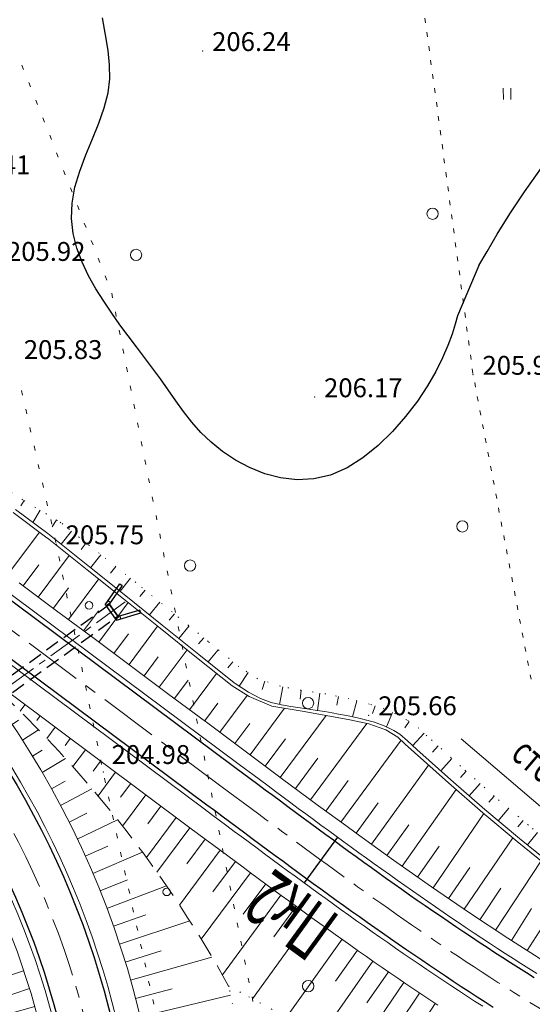
# Model space of a CAD drawing. Units: metres. Extents: x -5260 to 1591318, y -1112 to 388087.
# Drawn here: x 1584377 to 1584431, y 386811 to 386916 of the extents above; entities that cross this region are included whole.
import ezdxf
from ezdxf.enums import TextEntityAlignment as Align

# ---------------------------------------------------------------- set-up
doc = ezdxf.new("R2010")
doc.units = ezdxf.units.M
doc.header["$MEASUREMENT"] = 0
for name, pattern in [('DOT', [0.25, 0, -0.25]), ('осевая', [2, 1.25, -0.25, 0.25, -0.25]), ('штриховая', [0.75, 0.5, -0.25])]:
    doc.linetypes.add(name, pattern=pattern)
for name, color, linetype in [('Водоток', 7, 'Continuous'), ('Отметки высот', 7, 'Continuous'), ('Пикетаж', 40, 'Continuous')]:
    doc.layers.add(name, color=color, linetype=linetype)
for name, color, linetype, lineweight in [('Край ПЧ', 172, 'Continuous', 30), ('Оси', 92, 'Continuous', 20), ('Ситуационный план', 7, 'Continuous', 9), ('Трасса', 7, 'Continuous', 9)]:
    doc.layers.add(name, color=color, linetype=linetype, lineweight=lineweight)
doc.styles.get("Standard").update_dxf_attribs({"font": 'isocpeur.ttf', "width": 0.75, "oblique": 10})
doc.styles.add('стиль2', font='txt', dxfattribs={"width": 0.7, "height": 5})

# ---------------------------------------------------------------- blocks, each defined once
blk = doc.blocks.new('BL_2023')
at = {"color": 0}
blk.add_circle((0, 0), 0.6, dxfattribs=at)
blk = doc.blocks.new('BL_2002')
at = {"color": 0}
blk.add_circle((0, 0), 0.4, dxfattribs=at)
blk = doc.blocks.new('BL_2011')
at = {"color": 0}
for p, q in [((0, 0), (0, 1.2)), ((0.8, 0), (0.8, 1.2))]:
    blk.add_line(p, q, dxfattribs=at)
blk = doc.blocks.new('оголовок')
at = {"color": 150, "lineweight": 30, "ltscale": 3}
for points in [[(0.34, 0.89), (0.38, 1.01), (-2.17, 1.9), (-2.27, 1.62), (0, 0.82)], [(-0.1, 1.17), (-0.2, 0.89)], [(0, 0.89), (0.36, 0.89), (0.36, -0.89), (0, -0.89), (0, 0.89)], [(0.34, -0.89), (0.38, -1.01), (-2.17, -1.9), (-2.27, -1.62), (0, -0.82)], [(-0.2, -0.89), (-0.1, -1.17)]]:
    blk.add_lwpolyline(points, dxfattribs=at)
blk = doc.blocks.new('OTK50')
at = {"layer": 'Трасса'}
for p, q in [((41.08, -37.34), (44.42, -32.86)), ((44.29, -39.73), (47.57, -35.32)), ((42.68, -38.54), (44.35, -36.31)), ((47.49, -42.12), (50.7, -37.82)), ((45.89, -40.93), (47.51, -38.75)), ((50.7, -44.51), (53.82, -40.33)), ((49.1, -43.32), (50.68, -41.2)), ((52.3, -45.71), (53.84, -43.64)), ((53.91, -46.9), (56.94, -42.83)), ((57.12, -49.29), (60.07, -45.33)), ((55.51, -48.1), (57.01, -46.09)), ((60.32, -51.68), (63.19, -47.84)), ((58.72, -50.49), (60.17, -48.54)), ((61.93, -52.88), (63.34, -50.99)), ((63.53, -54.07), (66.44, -50.16)), ((66.74, -56.46), (70.41, -51.53)), ((65.13, -55.27), (66.73, -53.13)), ((69.95, -58.85), (74.82, -52.31)), ((73.16, -61.23), (79.14, -53.16)), ((68.34, -57.66), (70.49, -54.78)), ((71.55, -60.04), (73.93, -56.83)), ((74.77, -62.42), (77.14, -59.2))]:
    blk.add_line(p, q, dxfattribs=at)
blk = doc.blocks.new('OTK51')
at = {"layer": 'Трасса'}
for p, q in [((42.24, -30.39), (41.91, -30.95)), ((43.96, -31.41), (43.19, -32.72)), ((45.68, -32.43), (45.24, -33.18)), ((47.28, -33.63), (46.18, -35.01)), ((48.84, -34.88), (48.29, -35.57)), ((50.4, -36.13), (49.3, -37.51)), ((51.96, -37.38), (51.41, -38.07)), ((53.52, -38.63), (52.42, -40.01)), ((55.08, -39.89), (54.53, -40.57)), ((56.63, -41.15), (55.54, -42.5)), ((58.19, -42.41), (57.64, -43.08)), ((59.74, -43.67), (58.65, -45)), ((61.29, -44.94), (60.75, -45.59)), ((62.83, -46.2), (61.77, -47.5)), ((64.38, -47.47), (63.86, -48.11)), ((66.01, -48.63), (65.06, -50.08)), ((67.77, -49.54), (67.48, -50.42)), ((69.68, -50.13), (69.31, -52.01)), ((71.64, -50.51), (71.51, -51.43)), ((73.62, -50.8), (73.35, -52.64)), ((75.59, -51.17), (75.4, -52.07)), ((77.53, -51.63), (77.08, -53.32)), ((79.46, -52.17), (79.2, -52.97)), ((81.32, -52.88), (80.66, -54.39))]:
    blk.add_line(p, q, dxfattribs=at)
blk = doc.blocks.new('OTK52')
at = {"layer": 'Трасса'}
for p, q in [((-13.58, -1.22), (-7.2, 7.46)), ((-10.34, -3.57), (-4.28, 4.83)), ((-7.09, -5.9), (-1.36, 2.23)), ((-11.96, -2.4), (-9.62, 0.84)), ((-3.81, -8.2), (1.58, -0.32)), ((-8.71, -4.74), (-6.38, -1.49)), ((-0.51, -10.46), (4.66, -2.9)), ((-5.45, -7.05), (-3.15, -3.78)), ((-2.16, -9.33), (0.1, -6.03)), ((2.82, -12.67), (7.66, -5.34)), ((1.15, -11.57), (3.36, -8.23)), ((6.18, -14.84), (10.7, -7.71)), ((4.49, -13.77), (6.63, -10.39))]:
    blk.add_line(p, q, dxfattribs=at)
blk = doc.blocks.new('OTK53')
at = {"layer": 'Трасса'}
for p, q in [((-6.65, 7.62), (-7.13, 6.94)), ((-5.08, 6.39), (-6.3, 5.06)), ((-3.6, 5.05), (-4.2, 4.39)), ((-2.12, 3.7), (-3.31, 2.39)), ((-0.63, 2.36), (-1.22, 1.7)), ((0.86, 1.04), (-0.29, -0.27)), ((2.36, -0.29), (1.79, -0.93)), ((3.89, -1.58), (2.77, -2.89)), ((5.41, -2.88), (4.86, -3.53)), ((6.94, -4.16), (5.87, -5.46))]:
    blk.add_line(p, q, dxfattribs=at)
blk = doc.blocks.new('OTK70')
at = {"layer": 'Трасса'}
for p, q in [((-19.21, 22.37), (-21.57, 19.14)), ((-17.59, 21.2), (-23.85, 12.57)), ((-15.97, 20.03), (-18.31, 16.78)), ((-14.34, 18.87), (-20.23, 10.61)), ((-12.71, 17.71), (-15.02, 14.44)), ((-11.07, 16.56), (-16.6, 8.65)), ((-9.43, 15.42), (-11.7, 12.13)), ((-7.78, 14.29), (-12.95, 6.71)), ((-6.12, 13.17), (-8.36, 9.85)), ((-4.46, 12.06), (-9.25, 4.83)), ((-2.79, 10.97), (-4.97, 7.62)), ((-1.11, 9.88), (-5.48, 3.06)), ((0.58, 8.81), (-1.49, 5.53)), ((2.28, 7.75), (-1.62, 1.44)), ((3.98, 6.7), (2.14, 3.67)), ((5.7, 5.68), (2.23, -0.18)), ((7.42, 4.66), (5.78, 1.83)), ((9.16, 3.67), (5.98, -1.95)), ((10.9, 2.69), (9.36, -0.1)), ((12.66, 1.73), (9.67, -3.83)), ((14.42, 0.79), (12.97, -1.99)), ((16.2, -0.13), (13.37, -5.71)), ((17.98, -1.03), (16.61, -3.83)), ((19.78, -1.9), (17.06, -7.53))]:
    blk.add_line(p, q, dxfattribs=at)
blk = doc.blocks.new('OTK72')
at = {"layer": 'Трасса'}
for p, q in [((-9.33, 35.16), (0.27, 37.46)), ((-8.88, 33.21), (-4.98, 34.06)), ((-8.48, 31.25), (1.15, 33.14)), ((-8.12, 29.29), (-4.18, 29.97)), ((-7.79, 27.31), (1.9, 28.79)), ((-7.51, 25.33), (-3.55, 25.86)), ((-7.27, 23.35), (2.37, 24.41)), ((-7.07, 21.36), (-3.09, 21.71)), ((-6.92, 19.36), (2.58, 20.01)), ((-6.8, 17.37), (-2.81, 17.56)), ((-6.73, 15.37), (2.52, 15.61)), ((-6.7, 13.37), (-2.7, 13.39)), ((-6.71, 11.37), (2.21, 11.23)), ((-6.76, 9.37), (-2.76, 9.22)), ((-6.85, 7.37), (1.6, 6.89)), ((-6.99, 5.38), (-3, 5.06)), ((-7.16, 3.38), (0.83, 2.59)), ((-7.38, 1.4), (-3.5, 0.93)), ((-7.64, -0.59), (-0.13, -1.65)), ((-7.94, -2.56), (-4.3, -3.16)), ((-8.29, -4.53), (-1.18, -5.84)), ((-8.67, -6.5), (-5.18, -7.22)), ((-9.09, -8.45), (-2.17, -10.03)), ((-9.56, -10.4), (-6.1, -11.26)), ((-10.07, -12.33), (-3.16, -14.21)), ((-10.61, -14.25), (-7.18, -15.27)), ((-11.2, -16.17), (-4.33, -18.35)), ((-11.82, -18.07), (-8.4, -19.23)), ((-12.49, -19.95), (-5.67, -22.44)), ((-13.19, -21.82), (-9.81, -23.14)), ((-13.94, -23.68), (-7.43, -26.37)), ((-14.72, -25.52), (-11.58, -26.9)), ((-15.54, -27.35), (-9.5, -30.14)), ((-16.4, -29.15), (-13.53, -30.55)), ((-17.29, -30.94), (-11.83, -33.75)), ((-18.23, -32.71), (-15.55, -34.16)), ((-19.2, -34.46), (-13.89, -37.47)), ((-20.2, -36.19), (-17.5, -37.8)), ((-21.25, -37.89), (-15.25, -41.64))]:
    blk.add_line(p, q, dxfattribs=at)
blk = doc.blocks.new('OTK73')
at = {"layer": 'Трасса'}
for p, q in [((-25.07, 29.15), (-25.03, 29.18)), ((-23.84, 27.57), (-23.47, 27.85)), ((-22.64, 25.97), (-22.3, 26.22)), ((-21.47, 24.35), (-20.47, 25.05)), ((-20.34, 22.7), (-19.67, 23.15)), ((-19.25, 21.02), (-17.53, 22.12)), ((-18.19, 19.33), (-17.14, 19.97)), ((-17.16, 17.61), (-14.66, 19.07)), ((-16.17, 15.87), (-14.71, 16.68)), ((-15.22, 14.11), (-11.87, 15.88)), ((-14.3, 12.34), (-12.4, 13.29)), ((-13.43, 10.54), (-9.15, 12.58)), ((-12.59, 8.72), (-10.2, 9.8)), ((-11.78, 6.89), (-6.51, 9.14)), ((-11.02, 5.04), (-8.12, 6.21)), ((-10.3, 3.18), (-3.96, 5.57)), ((-9.61, 1.3), (-6.16, 2.52)), ((-8.96, -0.59), (-1.5, 1.87)), ((-8.36, -2.5), (-4.53, -1.32)), ((-7.79, -4.42), (0.85, -1.96)), ((-7.26, -6.34), (-3.39, -5.33))]:
    blk.add_line(p, q, dxfattribs=at)
blk = doc.blocks.new('OTK74')
at = {"layer": 'Трасса'}
for p, q in [((-1.18, 10.54), (-4.69, 5.84)), ((0.42, 9.34), (-1.53, 6.73)), ((2.03, 8.15), (-2.29, 2.35)), ((3.63, 6.96), (1.25, 3.76)), ((5.24, 5.77), (0.02, -1.28)), ((6.85, 4.58), (4.47, 1.36)), ((8.46, 3.39), (2.25, -5.06))]:
    blk.add_line(p, q, dxfattribs=at)
blk = doc.blocks.new('OTK75')
at = {"layer": 'Трасса'}
for p, q in [((-17.14, 18.14), (-17.14, 18.14)), ((-15.54, 16.94), (-15.59, 16.88)), ((-13.94, 15.75), (-14.15, 15.46)), ((-12.33, 14.55), (-12.51, 14.31)), ((-10.73, 13.36), (-11.24, 12.67)), ((-9.13, 12.16), (-9.47, 11.7)), ((-7.52, 10.97), (-8.4, 9.78)), ((-5.92, 9.77), (-6.47, 9.04)), ((-4.31, 8.58), (-5.64, 6.79)), ((-2.71, 7.38), (-3.5, 6.32)), ((-1.11, 6.19), (-2.96, 3.69)), ((0.5, 4.99), (-0.58, 3.55)), ((2.1, 3.8), (-0.37, 0.49)), ((3.7, 2.6), (2.3, 0.72)), ((5.31, 1.41), (2.15, -2.83))]:
    blk.add_line(p, q, dxfattribs=at)
blk = doc.blocks.new('OTK34')
at = {"layer": 'Трасса'}
for p, q in [((9.38, 5.55), (-0.6, 2.22)), ((10.02, 3.66), (6.22, 2.39)), ((10.58, 1.74), (0.1, -1.13)), ((11.1, -0.19), (7.25, -1.25)), ((11.59, -2.13), (0.74, -4.47)), ((12.01, -4.09), (8.1, -4.93)), ((12.43, -6.04), (1.37, -8.04))]:
    blk.add_line(p, q, dxfattribs=at)

msp = doc.modelspace()

# ---------------------------------------------------------------- linework, layer by layer
at = {"layer": 'Водоток', "color": 150, "linetype": 'осевая', "lineweight": 15, "ltscale": 3}
msp.add_line((1584388.09241, 386853.82802, 238.003), (1584361.21947, 386834.36153, 238.003), dxfattribs=at)
at = {"layer": 'Водоток', "color": 150, "lineweight": 15}
msp.add_line((1584435.26054, 386829.47124, 238.003), (1584423.71032, 386839.33496, 238.003), dxfattribs=at)
at = {"layer": 'Водоток', "color": 150, "lineweight": 15, "elevation": 238.003}
msp.add_lwpolyline([(1584417.22212, 386839.8245), (1584416.58611, 386840.19336, 0.012139053), (1584416.56908, 386840.2027), (1584416.01554, 386840.48877, 0.0127901), (1584415.99713, 386840.4977), (1584415.49037, 386840.72757, 0.012704303), (1584415.47166, 386840.73549), (1584415.00348, 386840.91979, 0.011548726), (1584414.98614, 386840.92616), (1584414.54831, 386841.07556, 0.009104552), (1584414.53444, 386841.08001), (1584414.11875, 386841.20516, 0.006182732), (1584414.10924, 386841.20789), (1584413.70638, 386841.31839, 0.005485822), (1584413.69789, 386841.32062), (1584413.2942, 386841.42187, 0.004954625), (1584413.2865, 386841.42372), (1584412.86725, 386841.52009, 0.003972079), (1584412.86105, 386841.52146), (1584412.41151, 386841.6173, 0.002797734), (1584412.40713, 386841.61821), (1584411.91256, 386841.71787, 0.001675005), (1584411.90993, 386841.71839), (1584411.3556, 386841.82624, 0.001013964), (1584411.35401, 386841.82654), (1584410.72846, 386841.94562, 0.001471957), (1584410.72614, 386841.94605), (1584410.03104, 386842.07412, 0.002052208), (1584410.02781, 386842.07471), (1584409.26809, 386842.20825, 0.002537583), (1584409.26409, 386842.20893), (1584408.4447, 386842.3444, 0.002972144), (1584408.44001, 386842.34515), (1584407.5659, 386842.47901, 0.003382714), (1584407.56055, 386842.47979), (1584406.63666, 386842.60851, 0.00134823), (1584406.63453, 386842.6088), (1584405.66984, 386842.7379), (1584404.65987, 386842.91225), (1584403.58566, 386843.18662), (1584402.42407, 386843.6169), (1584401.15273, 386844.26101), (1584399.75474, 386845.17562), (1584399.65771, 386845.25358), (1584395.89148, 386848.27705), (1584392.02522, 386851.37548), (1584388.15897, 386854.47191), (1584384.29071, 386857.56634), (1584380.41945, 386860.65777), (1584380.22339, 386860.81669), (1584379.88429, 386861.06856), (1584376.45625, 386863.62617)], format="xyb", dxfattribs=at)
for points in [[(1584416.99399, 386839.4944), (1584415.71638, 386840.27426), (1584413.91996, 386840.90374), (1584411.72622, 386841.35836), (1584406.85046, 386842.26443), (1584403.63974, 386842.78609), (1584401.2416, 386843.80091), (1584399.41884, 386844.93248), (1584395.65261, 386847.95595), (1584391.78635, 386851.05439), (1584387.9201, 386854.15082), (1584384.05184, 386857.24625), (1584380.18058, 386860.33668), (1584379.98452, 386860.4956), (1584379.64542, 386860.74746), (1584376.21738, 386863.30507)], [(1584433.5826, 386825.79534), (1584429.8984, 386828.76385), (1584426.24916, 386831.82437), (1584422.62688, 386834.9719), (1584419.02257, 386838.19643), (1584418.02321, 386839.09703), (1584417.22212, 386839.8245)], [(1584433.36474, 386825.46025), (1584429.67553, 386828.43176), (1584426.02029, 386831.49627), (1584422.39501, 386834.6458), (1584418.7877, 386837.87334), (1584417.78734, 386838.77393), (1584416.99399, 386839.4944)]]:
    msp.add_lwpolyline(points, dxfattribs=at)
at = {"layer": 'Водоток', "color": 150, "linetype": 'штриховая', "lineweight": 30, "ltscale": 3, "elevation": 238.003}
msp.add_lwpolyline([(1584386.43071, 386853.5504), (1584362.50789, 386836.22095), (1584363.38785, 386835.00618), (1584387.31068, 386852.33564)], close=True, dxfattribs=at)
at = {"layer": 'Край ПЧ', "linetype": 'Continuous', "elevation": 238.003}
for points in [[(1584307.20012, 386905.22229), (1584399.73514, 386836.32254)], [(1584427.12557, 386810.8724), (1584426.27296, 386811.4141), (1584425.42276, 386811.95906), (1584424.57492, 386812.50716), (1584423.72939, 386813.05832), (1584422.88612, 386813.61242), (1584422.04505, 386814.16936), (1584421.20614, 386814.72904), (1584420.36933, 386815.29136), (1584419.53456, 386815.85622), (1584418.70179, 386816.42351), (1584417.87095, 386816.99315), (1584417.04199, 386817.56502), (1584416.21485, 386818.13904), (1584415.38947, 386818.7151), (1584414.56579, 386819.29311), (1584413.74376, 386819.87297), (1584412.9233, 386820.45458), (1584412.10437, 386821.03786), (1584411.2869, 386821.6227), (1584410.47082, 386822.20902), (1584409.65608, 386822.79671), (1584408.84261, 386823.38569), (1584408.03034, 386823.97586), (1584407.21922, 386824.56712), (1584406.40918, 386825.1594), (1584405.60016, 386825.75259), (1584404.79208, 386826.3466), (1584403.98489, 386826.94135), (1584403.17851, 386827.53674), (1584402.37289, 386828.13268), (1584401.56795, 386828.72908), (1584400.76364, 386829.32585), (1584399.95988, 386829.9229), (1584399.15661, 386830.52015), (1584398.35376, 386831.1175), (1584397.55127, 386831.71485), (1584396.74906, 386832.31214), (1584304.21405, 386901.21188)], [(1584399.73513, 386836.32255), (1584400.53712, 386835.72543), (1584401.33894, 386835.12857), (1584402.14068, 386834.53205), (1584402.94239, 386833.93597), (1584403.74414, 386833.3404), (1584404.546, 386832.74545), (1584405.34803, 386832.1512), (1584406.1503, 386831.55774), (1584406.95288, 386830.96515), (1584407.75582, 386830.37354), (1584408.5592, 386829.78298), (1584409.36308, 386829.19357), (1584410.16751, 386828.60539), (1584410.97257, 386828.01854), (1584411.77832, 386827.43311), (1584412.58481, 386826.84918), (1584413.39212, 386826.26685), (1584414.2003, 386825.68621), (1584415.00942, 386825.10735), (1584415.81953, 386824.53035), (1584416.63069, 386823.95532), (1584417.44296, 386823.38235), (1584418.25641, 386822.81152), (1584419.07108, 386822.24293), (1584419.88704, 386821.67668), (1584420.70434, 386821.11285), (1584421.52304, 386820.55154), (1584422.34318, 386819.99284), (1584423.16483, 386819.43686), (1584423.98804, 386818.88368), (1584424.81286, 386818.3334), (1584425.63933, 386817.78612), (1584426.46752, 386817.24194), (1584427.29746, 386816.70095), (1584428.1292, 386816.16324), (1584428.9628, 386815.62893), (1584429.79829, 386815.0981), (1584430.63572, 386814.57086), (1584431.47513, 386814.04731)]]:
    msp.add_lwpolyline(points, dxfattribs=at)
for points in [[(1584209.75873, 386820.18988, -1.328299469), (1584352.74386, 386713.72597)], [(1584349.41266, 386718.1024, 1.328299469), (1584214.90643, 386818.25308)]]:
    msp.add_lwpolyline(points, format="xyb", dxfattribs=at)
at = {"layer": 'Оси', "linetype": 'осевая', "ltscale": 5, "elevation": 238.003}
msp.add_lwpolyline([(1584305.70708, 386903.21709), (1584398.2421, 386834.31734)], dxfattribs=at)
at = {"layer": 'Оси', "linetype": 'осевая', "ltscale": 5, "elevation": 238.003, "flags": 128}
msp.add_lwpolyline([(1584398.24214, 386834.31731), (1584399.04412, 386833.7202), (1584399.84617, 386833.12317), (1584400.64835, 386832.52632), (1584401.45072, 386831.92974), (1584402.25337, 386831.33351), (1584403.05634, 386830.73773), (1584403.85972, 386830.14249), (1584404.66355, 386829.54787), (1584405.46791, 386828.95397), (1584406.27399, 386828.36004), (1584407.07972, 386827.76776), (1584407.88617, 386827.17645), (1584408.6934, 386826.58623), (1584409.50149, 386825.99717), (1584410.3105, 386825.40937), (1584411.12048, 386824.82292), (1584411.93151, 386824.23791), (1584412.74364, 386823.65443), (1584413.55693, 386823.07258), (1584414.37145, 386822.49244), (1584415.18726, 386821.91412), (1584416.00441, 386821.3377), (1584416.82298, 386820.76328), (1584417.643, 386820.19096), (1584418.46455, 386819.62082), (1584419.28768, 386819.05297), (1584420.11245, 386818.4875), (1584420.93891, 386817.9245), (1584421.76712, 386817.36408), (1584422.59713, 386816.80633), (1584423.42899, 386816.25135), (1584424.26276, 386815.69924), (1584425.09849, 386815.1501), (1584425.93622, 386814.60403), (1584426.77602, 386814.06112), (1584427.61792, 386813.52148), (1584428.46196, 386812.98522), (1584429.30821, 386812.45243), (1584430.1567, 386811.92322), (1584431.00747, 386811.39769), (1584431.86058, 386810.87595), (1584432.71605, 386810.35809), (1584433.57392, 386809.84424), (1584434.43424, 386809.33449), (1584435.29705, 386808.82895), (1584436.16237, 386808.32774), (1584437.03024, 386807.83095), (1584437.90069, 386807.3387), (1584438.77376, 386806.8511), (1584439.64947, 386806.36826), (1584440.52784, 386805.8903), (1584441.40892, 386805.41732), (1584442.2927, 386804.94943), (1584443.17923, 386804.48676), (1584444.06852, 386804.02942), (1584444.96059, 386803.57752), (1584445.85545, 386803.13118), (1584446.75312, 386802.69052), (1584447.65361, 386802.25565), (1584448.54941, 386801.83027)], dxfattribs=at)
at = {"layer": 'Оси', "linetype": 'осевая', "ltscale": 5}
msp.add_arc((1584296.56765, 386787.52838, 238.003), 90, 307.2773178, 159.3813981, dxfattribs=at)
at = {"layer": 'Пикетаж'}
msp.add_line((1584410.59253, 386828.91442, 238.003), (1584407.05573, 386824.06766, 238.003), dxfattribs=at)
at = {"layer": 'Ситуационный план', "color": 7}
for p, q in [((1584419.94832, 386915.20782, 238.003), (1584419.87812, 386915.70779, 238.003)), ((1584420.14893, 386913.7179, 238.003), (1584420.07873, 386914.21787, 238.003)), ((1584420.34953, 386912.22798, 238.003), (1584420.27933, 386912.72795, 238.003)), ((1584420.55013, 386910.74806, 238.003), (1584420.47993, 386911.24803, 238.003)), ((1584420.76074, 386909.25815, 238.003), (1584420.69054, 386909.75812, 238.003)), ((1584420.96134, 386907.76823, 238.003), (1584420.89114, 386908.2682, 238.003)), ((1584421.16194, 386906.28831, 238.003), (1584421.09174, 386906.78828, 238.003)), ((1584421.36255, 386904.79839, 238.003), (1584421.29235, 386905.29836, 238.003)), ((1584421.56315, 386903.30847, 238.003), (1584421.49295, 386903.80844, 238.003)), ((1584421.76375, 386901.82855, 238.003), (1584421.69355, 386902.32852, 238.003)), ((1584421.96436, 386900.33863, 238.003), (1584421.89415, 386900.83861, 238.003)), ((1584422.16496, 386898.85871, 238.003), (1584422.09476, 386899.35869, 238.003)), ((1584422.36556, 386897.3688, 238.003), (1584422.29536, 386897.86877, 238.003)), ((1584422.56617, 386895.87888, 238.003), (1584422.49596, 386896.37885, 238.003)), ((1584422.76677, 386894.39896, 238.003), (1584422.69656, 386894.89893, 238.003)), ((1584422.96737, 386892.90904, 238.003), (1584422.89717, 386893.40901, 238.003)), ((1584423.16798, 386891.41912, 238.003), (1584423.09777, 386891.91909, 238.003)), ((1584423.36858, 386889.9392, 238.003), (1584423.29837, 386890.43917, 238.003)), ((1584423.56918, 386888.44928, 238.003), (1584423.49898, 386888.94926, 238.003)), ((1584423.76979, 386886.95937, 238.003), (1584423.69958, 386887.45934, 238.003)), ((1584423.97039, 386885.47945, 238.003), (1584423.90018, 386885.97942, 238.003)), ((1584424.17099, 386883.98953, 238.003), (1584424.10079, 386884.4895, 238.003)), ((1584424.3716, 386882.49961, 238.003), (1584424.30139, 386882.99958, 238.003)), ((1584424.5722, 386881.01969, 238.003), (1584424.50199, 386881.51966, 238.003)), ((1584424.7728, 386879.52977, 238.003), (1584424.7026, 386880.02974, 238.003)), ((1584424.97341, 386878.03985, 238.003), (1584424.9032, 386878.53982, 238.003)), ((1584425.244, 386876.57996, 238.003), (1584425.1538, 386877.06993, 238.003)), ((1584425.5246, 386875.10008, 238.003), (1584425.4344, 386875.59004, 238.003)), ((1584425.80519, 386873.63019, 238.003), (1584425.715, 386874.12015, 238.003)), ((1584426.08579, 386872.1603, 238.003), (1584425.99559, 386872.65027, 238.003)), ((1584426.36639, 386870.68042, 238.003), (1584426.27619, 386871.17038, 238.003)), ((1584426.64699, 386869.21053, 238.003), (1584426.55679, 386869.70049, 238.003)), ((1584426.92758, 386867.74064, 238.003), (1584426.83739, 386868.23061, 238.003)), ((1584427.20819, 386866.26076, 238.003), (1584427.11799, 386866.75072, 238.003)), ((1584427.48878, 386864.79087, 238.003), (1584427.39858, 386865.28084, 238.003)), ((1584427.76938, 386863.31099, 238.003), (1584427.67918, 386863.80095, 238.003)), ((1584428.04998, 386861.8411, 238.003), (1584427.95978, 386862.33106, 238.003)), ((1584428.33057, 386860.37121, 238.003), (1584428.24038, 386860.86118, 238.003)), ((1584428.61118, 386858.89133, 238.003), (1584428.52098, 386859.38129, 238.003)), ((1584428.89177, 386857.42144, 238.003), (1584428.80157, 386857.9114, 238.003)), ((1584429.17237, 386855.95155, 238.003), (1584429.08217, 386856.44152, 238.003)), ((1584429.45297, 386854.47167, 238.003), (1584429.36277, 386854.96163, 238.003)), ((1584429.73357, 386853.00178, 238.003), (1584429.64337, 386853.49175, 238.003)), ((1584430.01416, 386851.5319, 238.003), (1584429.92396, 386852.02186, 238.003)), ((1584430.29476, 386850.05201, 238.003), (1584430.20456, 386850.54197, 238.003)), ((1584430.57536, 386848.58212, 238.003), (1584430.48516, 386849.07209, 238.003)), ((1584430.85596, 386847.10224, 238.003), (1584430.76576, 386847.5922, 238.003)), ((1584431.13656, 386845.63235, 238.003), (1584431.04636, 386846.12231, 238.003))]:
    msp.add_line(p, q, dxfattribs=at)
at = {"layer": 'Ситуационный план'}
for p, q in [((1584377.31033, 386910.26052, 238.003), (1584377.13014, 386910.72044, 238.003)), ((1584378.05108, 386908.40082, 238.003), (1584377.8709, 386908.86074, 238.003)), ((1584378.78184, 386906.54111, 238.003), (1584378.60165, 386907.00104, 238.003)), ((1584379.52259, 386904.68141, 238.003), (1584379.34241, 386905.14134, 238.003)), ((1584380.26335, 386902.82171, 238.003), (1584380.08316, 386903.28164, 238.003)), ((1584380.9941, 386900.96201, 238.003), (1584380.81391, 386901.42194, 238.003)), ((1584381.73486, 386899.10231, 238.003), (1584381.55467, 386899.56224, 238.003)), ((1584382.46561, 386897.24261, 238.003), (1584382.28542, 386897.70253, 238.003)), ((1584383.20637, 386895.38291, 238.003), (1584383.02618, 386895.84283, 238.003)), ((1584383.93712, 386893.5232, 238.003), (1584383.75693, 386893.98313, 238.003)), ((1584384.67787, 386891.6635, 238.003), (1584384.49769, 386892.12343, 238.003)), ((1584385.40863, 386889.8038, 238.003), (1584385.22844, 386890.26373, 238.003)), ((1584386.14938, 386887.9441, 238.003), (1584385.9692, 386888.40403, 238.003)), ((1584386.76015, 386886.05435, 238.003), (1584386.65995, 386886.54431, 238.003)), ((1584387.15095, 386884.08451, 238.003), (1584387.05075, 386884.57447, 238.003)), ((1584387.54175, 386882.12467, 238.003), (1584387.44155, 386882.61462, 238.003)), ((1584387.93254, 386880.16482, 238.003), (1584387.83234, 386880.65478, 238.003)), ((1584388.32334, 386878.20498, 238.003), (1584388.22314, 386878.69494, 238.003)), ((1584377.10414, 386876.22043, 238.003), (1584377.21434, 386875.73047, 238.003)), ((1584388.71413, 386876.24514, 238.003), (1584388.61393, 386876.7351, 238.003)), ((1584377.54493, 386874.27061, 238.003), (1584377.65513, 386873.78065, 238.003)), ((1584389.10493, 386874.2853, 238.003), (1584389.00473, 386874.77526, 238.003)), ((1584377.98572, 386872.32079, 238.003), (1584378.09592, 386871.83083, 238.003)), ((1584389.49572, 386872.32546, 238.003), (1584389.39552, 386872.81542, 238.003)), ((1584378.42652, 386870.36097, 238.003), (1584378.53672, 386869.87101, 238.003)), ((1584389.88652, 386870.35562, 238.003), (1584389.78632, 386870.84558, 238.003)), ((1584390.27732, 386868.39577, 238.003), (1584390.17712, 386868.88573, 238.003)), ((1584378.86731, 386868.41114, 238.003), (1584378.97751, 386867.92119, 238.003)), ((1584390.67811, 386866.43594, 238.003), (1584390.57791, 386866.9259, 238.003)), ((1584379.3081, 386866.46132, 238.003), (1584379.4183, 386865.97137, 238.003)), ((1584391.06891, 386864.4761, 238.003), (1584390.96871, 386864.96605, 238.003)), ((1584379.74889, 386864.5115, 238.003), (1584379.85909, 386864.02155, 238.003)), ((1584380.18968, 386862.56168, 238.003), (1584380.29988, 386862.07173, 238.003)), ((1584391.4597, 386862.51625, 238.003), (1584391.3595, 386863.00621, 238.003)), ((1584380.63047, 386860.61186, 238.003), (1584380.74067, 386860.1219, 238.003)), ((1584391.8505, 386860.55641, 238.003), (1584391.7503, 386861.04637, 238.003)), ((1584381.05127, 386858.65203, 238.003), (1584381.15147, 386858.16207, 238.003)), ((1584392.2413, 386858.58657, 238.003), (1584392.1411, 386859.07653, 238.003)), ((1584381.45206, 386856.69219, 238.003), (1584381.55226, 386856.20223, 238.003)), ((1584392.63209, 386856.62673, 238.003), (1584392.53189, 386857.11669, 238.003)), ((1584381.85286, 386854.73235, 238.003), (1584381.95306, 386854.2424, 238.003)), ((1584393.02289, 386854.66689, 238.003), (1584392.92269, 386855.15685, 238.003)), ((1584393.41368, 386852.70705, 238.003), (1584393.31348, 386853.197, 238.003)), ((1584382.26365, 386852.78252, 238.003), (1584382.36385, 386852.29256, 238.003)), ((1584393.80448, 386850.7472, 238.003), (1584393.70428, 386851.23716, 238.003)), ((1584382.66445, 386850.82268, 238.003), (1584382.76464, 386850.33272, 238.003)), ((1584394.19527, 386848.78736, 238.003), (1584394.09507, 386849.27732, 238.003)), ((1584383.06524, 386848.86285, 238.003), (1584383.16544, 386848.37289, 238.003)), ((1584383.47604, 386846.90301, 238.003), (1584383.57623, 386846.41305, 238.003)), ((1584394.58607, 386846.82752, 238.003), (1584394.48587, 386847.31748, 238.003)), ((1584383.87683, 386844.94318, 238.003), (1584383.97703, 386844.45322, 238.003)), ((1584394.97687, 386844.85768, 238.003), (1584394.87667, 386845.34764, 238.003)), ((1584384.27763, 386842.98334, 238.003), (1584384.37783, 386842.49338, 238.003)), ((1584395.36766, 386842.89784, 238.003), (1584395.26746, 386843.3878, 238.003)), ((1584384.67842, 386841.0235, 238.003), (1584384.77862, 386840.53354, 238.003)), ((1584395.75846, 386840.938, 238.003), (1584395.65826, 386841.42796, 238.003)), ((1584385.08922, 386839.06367, 238.003), (1584385.18942, 386838.57371, 238.003)), ((1584396.15925, 386838.97816, 238.003), (1584396.05905, 386839.46812, 238.003)), ((1584396.55005, 386837.01832, 238.003), (1584396.44985, 386837.50828, 238.003)), ((1584385.49001, 386837.10383, 238.003), (1584385.59021, 386836.61387, 238.003)), ((1584396.94084, 386835.05848, 238.003), (1584396.84064, 386835.54843, 238.003)), ((1584385.90081, 386835.144, 238.003), (1584386.01101, 386834.65404, 238.003)), ((1584397.33164, 386833.09863, 238.003), (1584397.23144, 386833.58859, 238.003)), ((1584386.3216, 386833.19417, 238.003), (1584386.4318, 386832.70421, 238.003)), ((1584386.75239, 386831.23434, 238.003), (1584386.86259, 386830.74439, 238.003)), ((1584397.72244, 386831.12879, 238.003), (1584397.62224, 386831.61875, 238.003)), ((1584387.17318, 386829.28451, 238.003), (1584387.28338, 386828.79456, 238.003)), ((1584398.11323, 386829.16895, 238.003), (1584398.01303, 386829.65891, 238.003)), ((1584387.60398, 386827.32469, 238.003), (1584387.71418, 386826.83473, 238.003)), ((1584398.49401, 386827.2591, 238.003), (1584398.40383, 386827.69907, 238.003)), ((1584398.49402, 386827.2391, 238.003), (1584398.49401, 386827.2591, 238.003)), ((1584398.50403, 386827.20911, 238.003), (1584398.49402, 386827.2391, 238.003)), ((1584398.50404, 386827.18911, 238.003), (1584398.50403, 386827.20911, 238.003)), ((1584388.02477, 386825.37486, 238.003), (1584388.13497, 386824.8849, 238.003)), ((1584398.89483, 386825.22927, 238.003), (1584398.79463, 386825.71923, 238.003)), ((1584388.45557, 386823.41503, 238.003), (1584388.56577, 386822.92508, 238.003)), ((1584399.29563, 386823.26943, 238.003), (1584399.19543, 386823.75939, 238.003)), ((1584388.87636, 386821.4652, 238.003), (1584388.98656, 386820.97525, 238.003)), ((1584399.68642, 386821.30959, 238.003), (1584399.58622, 386821.79955, 238.003)), ((1584400.07722, 386819.34975, 238.003), (1584399.97702, 386819.83971, 238.003)), ((1584389.30715, 386819.51538, 238.003), (1584389.41735, 386819.02542, 238.003)), ((1584400.46802, 386817.3799, 238.003), (1584400.36782, 386817.86986, 238.003)), ((1584389.72794, 386817.55555, 238.003), (1584389.83814, 386817.06559, 238.003)), ((1584390.15874, 386815.60572, 238.003), (1584390.26893, 386815.11577, 238.003)), ((1584400.85881, 386815.42006, 238.003), (1584400.75861, 386815.91002, 238.003)), ((1584390.57953, 386813.64589, 238.003), (1584390.68973, 386813.15594, 238.003)), ((1584401.24961, 386813.46022, 238.003), (1584401.14941, 386813.95018, 238.003)), ((1584391.01032, 386811.69607, 238.003), (1584391.12052, 386811.20611, 238.003)), ((1584401.6404, 386811.50038, 238.003), (1584401.5402, 386811.99034, 238.003))]:
    msp.add_line(p, q, dxfattribs=at)
at = {"layer": 'Ситуационный план', "lineweight": 25}
for points in [[(1584425.60877, 386889.47011, 444.003), (1584423.32092, 386884.15918, 444.003), (1584423.08129, 386883.25909, 444.003), (1584422.75171, 386882.21895, 444.003), (1584422.3222, 386881.01878, 444.003), (1584421.75273, 386879.70855, 444.003), (1584421.04331, 386878.26826, 444.003), (1584420.15393, 386876.7379, 444.003), (1584419.07459, 386875.11746, 444.003), (1584417.83525, 386873.48696, 444.003), (1584416.4359, 386871.89639, 444.003), (1584414.9265, 386870.41578, 444.003), (1584413.30703, 386869.10512, 444.003), (1584411.61746, 386868.03443, 444.003), (1584409.87777, 386867.27373, 444.003), (1584408.09794, 386866.863, 444.003), (1584406.32798, 386866.77229, 444.003), (1584404.57789, 386866.98158, 444.003), (1584402.88771, 386867.42089, 444.003), (1584401.27745, 386868.07024, 444.003), (1584399.77713, 386868.85963, 444.003), (1584398.40676, 386869.77907, 444.003), (1584397.19636, 386870.75858, 444.003), (1584396.12594, 386871.79815, 444.003), (1584395.15549, 386872.88775, 444.003), (1584394.27504, 386874.0074, 444.003), (1584393.44457, 386875.15706, 444.003), (1584392.64411, 386876.30674, 444.003), (1584391.83364, 386877.45641, 444.003), (1584391.00318, 386878.59607, 444.003), (1584390.15272, 386879.72572, 444.003), (1584389.28226, 386880.86537, 444.003), (1584388.41179, 386882.02502, 444.003), (1584387.53131, 386883.20466, 444.003), (1584386.66081, 386884.42431, 444.003), (1584385.8103, 386885.69396, 444.003), (1584384.96976, 386887.02362, 444.003), (1584384.1992, 386888.40331, 444.003), (1584383.51861, 386889.84303, 444.003), (1584382.95801, 386891.33281, 444.003), (1584382.57738, 386892.88265, 444.003), (1584382.39673, 386894.47258, 444.003), (1584382.45607, 386896.1026, 444.003), (1584382.76539, 386897.78273, 444.003), (1584383.2847, 386899.48294, 444.003), (1584383.93401, 386901.1932, 444.003), (1584384.62332, 386902.89348, 444.003), (1584385.30264, 386904.57376, 444.003), (1584385.87197, 386906.20399, 444.003), (1584386.28134, 386907.77416, 444.003), (1584386.46073, 386909.27423, 444.003), (1584386.44013, 386910.75422, 444.003), (1584386.26951, 386912.28415, 444.003), (1584386.00884, 386913.92405, 444.003), (1584385.69811, 386915.73392, 444.003)], [(1584425.60877, 386889.47011, 444.003), (1584426.46816, 386890.98046, 444.003), (1584427.54741, 386892.8209, 444.003), (1584428.86654, 386894.95143, 444.003), (1584430.43559, 386897.30207, 444.003), (1584432.25456, 386899.83281, 444.003)]]:
    msp.add_polyline3d(points, dxfattribs=at)
at = {"layer": 'Ситуационный план'}
for p in [(1584396.30954, 386912.20823, 444.243), (1584424.99346, 386877.90986, 443.963), (1584408.18442, 386875.53304, 444.173), (1584380.78075, 386859.94192, 443.753), (1584413.9281, 386841.82537, 443.663), (1584385.76054, 386835.79394, 442.978)]:
    msp.add_point(p, dxfattribs=at)
at = {"layer": 'Трасса', "elevation": 238.003}
for points in [[(1584307.49872, 386905.62333), (1584400.03374, 386836.72359)], [(1584303.91544, 386900.81084), (1584396.45046, 386831.91109)], [(1584432.76934, 386815.59839), (1584428.66385, 386818.19888), (1584424.59797, 386820.88321), (1584420.56588, 386823.63983), (1584416.56116, 386826.45747), (1584412.57692, 386829.32502), (1584411.47627, 386830.12644), (1584408.60583, 386832.23157), (1584404.64025, 386835.16631), (1584400.67234, 386838.11844), (1584396.70123, 386841.07524), (1584396.60097, 386841.14989), (1584392.73012, 386844.03204), (1584388.75901, 386846.98884), (1584384.7879, 386849.94564), (1584380.81679, 386852.90245), (1584376.84568, 386855.85925)], [(1584371.03297, 386847.71956), (1584394.95742, 386829.90589)], [(1584364.21509, 386839.35299), (1584365.60723, 386837.5388), (1584368.26329, 386833.65036), (1584370.70106, 386829.62038), (1584372.91255, 386825.46191), (1584374.4603, 386822.1727), (1584374.89099, 386821.18766), (1584376.63004, 386816.81155), (1584378.12508, 386812.34519), (1584379.37116, 386807.80308)], [(1584400.03374, 386836.72359), (1584400.8357, 386836.12649), (1584401.63746, 386835.52967), (1584402.43908, 386834.93324), (1584403.24064, 386834.33727), (1584404.04219, 386833.74186), (1584404.8438, 386833.14709), (1584405.64555, 386832.55305), (1584406.44748, 386831.95984), (1584407.24968, 386831.36754), (1584408.0522, 386830.77623), (1584408.85511, 386830.18602), (1584409.65846, 386829.59698), (1584410.46234, 386829.00922), (1584411.26679, 386828.42281), (1584412.07189, 386827.83785), (1584412.87769, 386827.25443), (1584413.68425, 386826.67263), (1584414.49164, 386826.09256), (1584415.29992, 386825.51429), (1584416.10915, 386824.93793), (1584416.91938, 386824.36356), (1584417.73068, 386823.79127), (1584418.5431, 386823.22116), (1584419.3567, 386822.65332), (1584420.17155, 386822.08784), (1584420.98768, 386821.52482), (1584421.80516, 386820.96434), (1584422.62405, 386820.40651), (1584423.44438, 386819.85141), (1584424.26623, 386819.29914), (1584425.08964, 386818.74981), (1584425.91465, 386818.20349), (1584426.74133, 386817.6603), (1584427.56971, 386817.12032), (1584428.39984, 386816.58366), (1584429.23178, 386816.05041), (1584430.06556, 386815.52067), (1584430.90123, 386814.99454), (1584431.73883, 386814.47212)], [(1584396.45046, 386831.9111), (1584397.25268, 386831.3138), (1584398.05524, 386830.71639), (1584398.8582, 386830.11896), (1584399.66163, 386829.5216), (1584400.46559, 386828.9244), (1584401.27015, 386828.32744), (1584402.07537, 386827.73083), (1584402.88133, 386827.13464), (1584403.68809, 386826.53897), (1584404.4957, 386825.94391), (1584405.30425, 386825.34955), (1584406.11379, 386824.75598), (1584406.9244, 386824.1633), (1584407.73612, 386823.57159), (1584408.54904, 386822.98094), (1584409.36321, 386822.39146), (1584410.17869, 386821.80323), (1584410.99556, 386821.21635), (1584411.81387, 386820.63091), (1584412.63368, 386820.04701), (1584413.45506, 386819.46473), (1584414.27808, 386818.88418), (1584415.10278, 386818.30546), (1584415.92923, 386817.72865), (1584416.75749, 386817.15386), (1584417.58761, 386816.58118), (1584418.41967, 386816.01071), (1584419.2537, 386815.44256), (1584420.08978, 386814.87681), (1584420.92795, 386814.31358), (1584421.76827, 386813.75296), (1584422.6108, 386813.19505), (1584423.45558, 386812.63996), (1584424.30267, 386812.08779), (1584425.15212, 386811.53864), (1584426.00398, 386810.99262)], [(1584394.95742, 386829.90589), (1584395.75976, 386829.30851), (1584396.56265, 386828.71085), (1584397.36617, 386828.11301), (1584398.17038, 386827.51507), (1584398.97534, 386826.91712), (1584399.78113, 386826.31926), (1584400.5878, 386825.72156), (1584401.39543, 386825.12414), (1584402.20409, 386824.52707), (1584403.01383, 386823.93044), (1584403.82473, 386823.33435), (1584404.63685, 386822.7389), (1584405.45025, 386822.14416), (1584406.26501, 386821.55024), (1584407.08118, 386820.95723), (1584407.89884, 386820.36523), (1584408.71804, 386819.77432), (1584409.53886, 386819.1846), (1584410.36134, 386818.59617), (1584411.18557, 386818.00912), (1584412.0116, 386817.42355), (1584412.83949, 386816.83956), (1584413.66931, 386816.25725), (1584414.50111, 386815.6767), (1584415.33496, 386815.09803), (1584416.17092, 386814.52133), (1584417.00904, 386813.9467), (1584417.84939, 386813.37424), (1584418.69203, 386812.80406), (1584419.537, 386812.23626), (1584420.38437, 386811.67094), (1584421.23419, 386811.1082)]]:
    msp.add_lwpolyline(points, dxfattribs=at)
at = {"layer": 'Трасса', "linetype": 'DOT', "ltscale": 5, "elevation": 238.003}
for points in [[(1584434.48104, 386827.18271), (1584430.84883, 386830.17723), (1584427.23858, 386833.25077), (1584423.65529, 386836.41631), (1584420.08698, 386839.66087), (1584419.2315, 386840.44485), (1584417.94933, 386841.34392), (1584416.74926, 386841.97176), (1584415.52746, 386842.50548), (1584413.9781, 386843.00367), (1584411.82104, 386843.57516), (1584409.36576, 386844.08613), (1584406.75335, 386844.46584), (1584404.54912, 386844.90012), (1584402.13401, 386845.68889), (1584400.15474, 386846.97724), (1584396.90293, 386849.63546), (1584393.06266, 386852.7679), (1584389.21039, 386855.88434), (1584385.34613, 386858.98477), (1584381.47088, 386862.0692), (1584381.27282, 386862.22512), (1584380.92172, 386862.46198), (1584377.22083, 386864.65248), (1584373.05674, 386867.34979)], [(1584399.06394, 386813.129), (1584399.17993, 386812.65438), (1584400.34725, 386806.93785), (1584400.55472, 386805.78594), (1584401.25759, 386801.17622), (1584401.59995, 386795.35536), (1584401.51731, 386789.53733), (1584401.45096, 386787.9433), (1584400.98166, 386783.75511), (1584399.99897, 386778.05071), (1584399.42907, 386775.34848), (1584398.74225, 386772.4392), (1584398.48865, 386771.4521), (1584397.3984, 386767.14466), (1584397.3535, 386766.90064), (1584396.10575, 386761.35413), (1584394.56197, 386755.8815), (1584393.70703, 386753.26616), (1584392.72015, 386750.49576), (1584390.0762, 386745.44568), (1584388.852, 386743.47719), (1584387.00014, 386740.66143), (1584384.31415, 386735.71534), (1584383.57435, 386732.05043)], [(1584433.18754, 386796.36918), (1584429.50778, 386798.25469), (1584428.46759, 386798.70926), (1584423.58176, 386800.75528), (1584418.69793, 386802.8043), (1584414.00099, 386805.12539), (1584409.4, 386807.55553), (1584404.851, 386810.01768), (1584400.32201, 386812.45585), (1584399.07074, 386813.12534), (1584399.06394, 386813.129)]]:
    msp.add_lwpolyline(points, dxfattribs=at)
at = {"layer": 'Трасса', "elevation": 238.003}
msp.add_lwpolyline([(1584359.71989, 386715.55716, 0.402419108), (1584371.03297, 386847.71956)], format="xyb", dxfattribs=at)
at = {"layer": 'Трасса', "linetype": 'штриховая', "ltscale": 5, "elevation": 238.003}
msp.add_lwpolyline([(1584399.06394, 386813.129, 0.087511325), (1584371.03297, 386847.71956)], format="xyb", dxfattribs=at)
at = {"layer": 'Трасса'}
for radius, start, end in [(93.25, 308.1027376, 158.3282439), (86.75, 307.2773178, 159.3813981)]:
    msp.add_arc((1584296.56765, 386787.52838, 238.003), radius, start, end, dxfattribs=at)

# ---------------------------------------------------------------- block references
at = {"layer": 'Водоток', "color": 4, "lineweight": 30, "rotation": 215.9192027592343}
msp.add_blockref('оголовок', (1584386.87069, 386852.94302, 238.003), dxfattribs=at)
at = {"layer": 'Ситуационный план', "rotation": 0.02324756630148938}
for name, p in [('BL_2011', (1584428.19415, 386907.07077, 238.003)), ('BL_2023', (1584420.69582, 386894.9712, 238.003)), ('BL_2023', (1584389.24967, 386890.60514, 238.003)), ('BL_2023', (1584423.84643, 386861.83876, 238.003)), ('BL_2023', (1584394.97414, 386857.68541, 238.003)), ('BL_2002', (1584384.25928, 386853.46576, 238.003)), ('BL_2023', (1584407.48758, 386843.11276, 238.003)), ('BL_2002', (1584392.49569, 386823.10667, 238.003)), ('BL_2023', (1584407.49975, 386813.11276, 238.003))]:
    msp.add_blockref(name, p, dxfattribs=at)
at = {"layer": 'Трасса', "rotation": 0.02324756630148938}
for name, p in [('OTK50', (1584334.56689, 386894.06634, 238.003)), ('OTK51', (1584335.10828, 386894.94652, 238.003)), ('OTK75', (1584388.18394, 386829.58847, 238.003)), ('OTK73', (1584396.44567, 386818.16564, 238.003)), ('OTK53', (1584424.87071, 386833.54093, 238.003)), ('OTK52', (1584424.55031, 386831.7218, 238.003)), ('OTK74', (1584396.14471, 386819.36691, 238.003)), ('OTK70', (1584425.43819, 386799.21947, 238.003)), ('OTK34', (1584367.93573, 386809.20098, 238.003)), ('OTK72', (1584399.01765, 386774.71954, 238.003))]:
    msp.add_blockref(name, p, dxfattribs=at)

# ---------------------------------------------------------------- texts
at = {"layer": 'Водоток', "color": 150, "style": 'стиль2', "width": 0.7}
msp.add_text('сток', height=3, rotation=319.5031523, dxfattribs=at).set_placement((1584431.94599, 386836.24281, 238.003), align=Align.MIDDLE)
at = {"layer": 'Отметки высот'}
for s, p in [('206.24', (1584397.30954, 386912.20863, 238.003)), ('205.83', (1584377.34278, 386879.57053, 238.003)), ('205.96', (1584425.98346, 386877.90026, 238.003)), ('206.17', (1584409.18443, 386875.52345, 238.003)), ('205.75', (1584381.77075, 386859.94232, 238.003)), ('205.66', (1584414.9281, 386841.82577, 238.003)), ('204.98', (1584386.6526, 386836.65697, 238.003))]:
    msp.add_text(s, height=2, rotation=0.0232476, dxfattribs=at).set_placement(p)
at = {"layer": 'Отметки высот', "linetype": 'Continuous'}
for s, p in [('205.41', (1584369.70484, 386899.14743, 238.003)), ('205.92', (1584375.54856, 386889.9698, 238.003))]:
    msp.add_text(s, height=2, rotation=0.0232476, dxfattribs=at).set_placement(p)
at = {"layer": 'Пикетаж', "width": 0.6}
msp.add_text('Пк2', height=6, rotation=143.8808456, dxfattribs=at).set_placement((1584411.06414, 386820.39986, 238.003))

doc.saveas('drawing.dxf')
